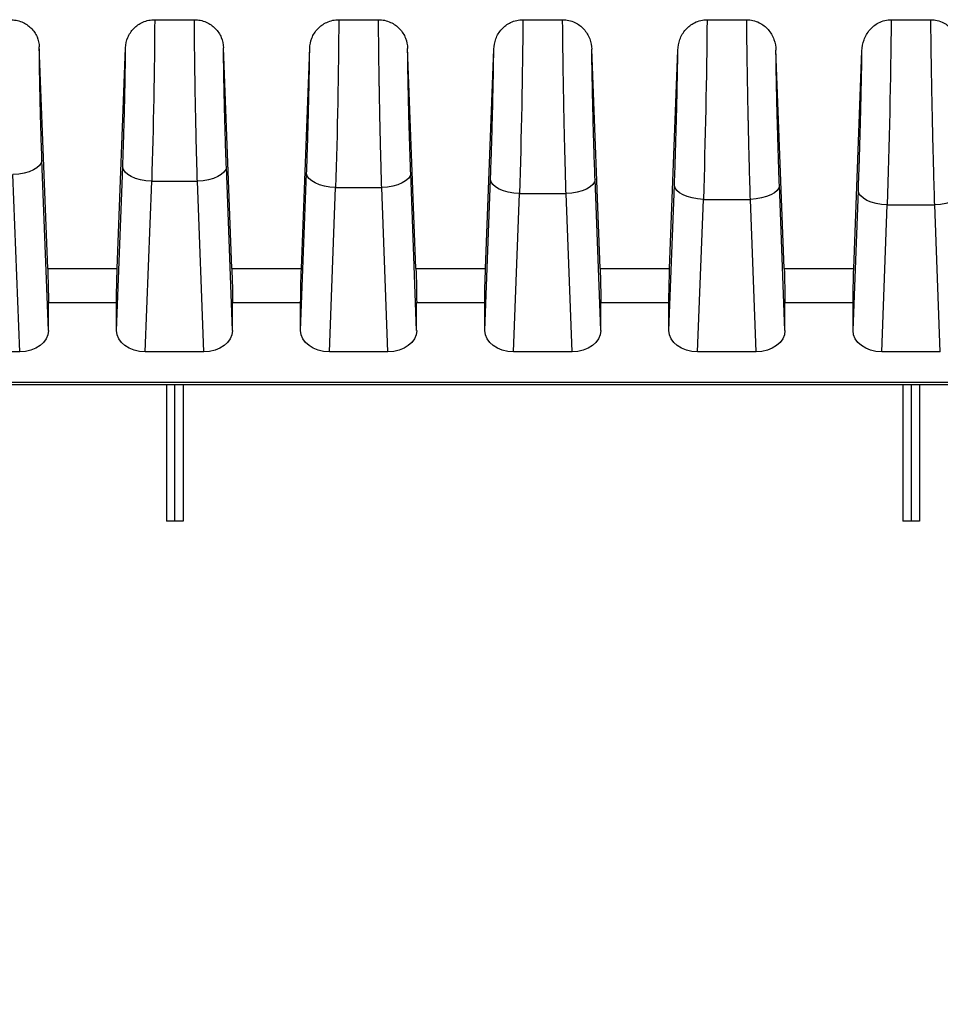
# Model space of a CAD drawing. Units: millimetres. Extents: x 0 to 4055, y 0 to 1400.
# Drawn here: x 3237 to 3269, y 818 to 852 of the extents above; entities that cross this region are included whole.
import ezdxf

# ---------------------------------------------------------------- set-up
doc = ezdxf.new("R2010")
doc.units = ezdxf.units.MM
doc.header["$LTSCALE"] = 5
doc.layers.add('AM_8', color=1, linetype='Continuous', lineweight=25)
doc.layers.add('ﾎﾞﾃﾞｨｰ', color=2, linetype='Continuous', lineweight=25)

msp = doc.modelspace()

# ---------------------------------------------------------------- hatches: boundary and pattern name
at = {"layer": 'AM_8'}
h = msp.add_hatch(dxfattribs=at)
h.set_pattern_fill('ANSI31', color=256, scale=127, style=0)
h.set_pattern_definition([(45, (1805.465, -87.337), (-11.22532, 11.22532), [])])
edge = h.paths.add_edge_path()
edge.add_line((3333.154, 838.759), (3333.154, 739.056))
edge.add_ellipse((3326.988, 739.056), major_axis=(6.167, 0), ratio=1, start_angle=326.6015, end_angle=360, ccw=False)
edge.add_ellipse((3342.154, 729.056), major_axis=(-10.018, 6.606), ratio=1, start_angle=0, end_angle=66.797)
edge.add_ellipse((3326.988, 719.056), major_axis=(5.148, 3.394), ratio=1, start_angle=326.6015, end_angle=360, ccw=False)
edge.add_line((3333.154, 719.056), (3333.154, 619.353))
edge.add_ellipse((3332.154, 619.353), major_axis=(1, 0), ratio=1, start_angle=272, end_angle=360, ccw=False)
edge.add_line((3332.189, 618.354), (3328.637, 618.23))
edge.add_ellipse((3328.654, 617.73), major_axis=(-0.017, 0.5), ratio=1, start_angle=0, end_angle=88)
edge.add_line((3328.154, 617.73), (3328.154, 582.108))
edge.add_ellipse((3327.154, 582.108), major_axis=(1, 0), ratio=1, start_angle=271, end_angle=360, ccw=False)
edge.add_line((3327.172, 581.108), (3177.946, 578.504))
edge.add_ellipse((3177.954, 578.004), major_axis=(-0.009, 0.5), ratio=1, start_angle=0, end_angle=89)
edge.add_line((3177.454, 578.004), (3177.454, 570.679))
edge.add_ellipse((3177.954, 570.679), major_axis=(-0.5, 0), ratio=1, start_angle=0, end_angle=88)
edge.add_line((3177.937, 570.179), (3184.972, 569.933))
edge.add_ellipse((3184.954, 569.434), major_axis=(0.017, 0.5), ratio=1, start_angle=272, end_angle=360, ccw=False)
edge.add_line((3185.454, 569.434), (3185.454, 567.511))
edge.add_ellipse((3184.454, 567.511), major_axis=(1, 0), ratio=1, start_angle=272, end_angle=360, ccw=False)
edge.add_line((3184.489, 566.511), (3175.454, 566.196))
edge.add_line((3175.454, 566.196), (3175.454, 567.196))
edge.add_line((3175.454, 567.196), (3173.454, 567.266))
edge.add_line((3173.454, 567.266), (3173.454, 569.715))
edge.add_line((3173.454, 569.715), (3173.454, 571.413))
edge.add_ellipse((3172.954, 571.413), major_axis=(0.5, 0), ratio=1, start_angle=0, end_angle=88)
edge.add_line((3172.972, 571.913), (3164.454, 572.21))
edge.add_line((3164.454, 572.21), (3158.881, 573.033))
edge.add_ellipse((3158.954, 573.527), major_axis=(-0.073, -0.495), ratio=1, start_angle=278.3973, end_angle=360, ccw=False)
edge.add_line((3158.454, 573.527), (3158.454, 574.264))
edge.add_ellipse((3158.954, 574.264), major_axis=(-0.5, 0), ratio=1, start_angle=278.3973, end_angle=360, ccw=False)
edge.add_line((3158.881, 574.759), (3164.454, 575.582))
edge.add_line((3164.454, 575.582), (3172.972, 575.879))
edge.add_ellipse((3172.954, 576.379), major_axis=(0.017, -0.5), ratio=1, start_angle=0, end_angle=88)
edge.add_line((3173.454, 576.379), (3173.454, 582.131))
edge.add_ellipse((3173.754, 582.131), major_axis=(-0.3, 0), ratio=1, start_angle=271, end_angle=360, ccw=False)
edge.add_line((3173.749, 582.431), (3323.663, 585.048))
edge.add_ellipse((3323.654, 585.548), major_axis=(0.009, -0.5), ratio=1, start_angle=0, end_angle=89)
edge.add_line((3324.154, 585.548), (3324.154, 593.425))
edge.add_ellipse((3323.654, 593.425), major_axis=(0.5, 0), ratio=1, start_angle=0, end_angle=89)
edge.add_line((3323.663, 593.925), (3316.646, 594.047))
edge.add_ellipse((3316.654, 594.547), major_axis=(-0.009, -0.5), ratio=1, start_angle=271, end_angle=360, ccw=False)
edge.add_line((3316.154, 594.547), (3316.154, 596.386))
edge.add_line((3316.154, 596.386), (3318.154, 596.456))
edge.add_line((3318.154, 596.456), (3318.154, 596.806))
edge.add_line((3318.154, 596.806), (3325.857, 596.873))
edge.add_ellipse((3325.854, 597.173), major_axis=(0.003, -0.3), ratio=1, start_angle=0, end_angle=89.5)
edge.add_line((3326.154, 597.173), (3326.154, 600.939))
edge.add_ellipse((3325.854, 600.939), major_axis=(0.3, 0), ratio=1, start_angle=0, end_angle=89.5)
edge.add_line((3325.857, 601.239), (3318.154, 601.306))
edge.add_line((3318.154, 601.306), (3318.154, 601.656))
edge.add_line((3318.154, 601.656), (3316.154, 601.726))
edge.add_line((3316.154, 601.726), (3316.154, 603.564))
edge.add_ellipse((3316.654, 603.564), major_axis=(-0.5, 0), ratio=1, start_angle=271, end_angle=360, ccw=False)
edge.add_line((3316.646, 604.064), (3323.663, 604.187))
edge.add_ellipse((3323.654, 604.687), major_axis=(0.009, -0.5), ratio=1, start_angle=0, end_angle=89)
edge.add_line((3324.154, 604.687), (3324.154, 621.11))
edge.add_ellipse((3325.154, 621.11), major_axis=(-1, 0), ratio=1, start_angle=272, end_angle=360, ccw=False)
edge.add_line((3325.12, 622.109), (3328.672, 622.233))
edge.add_ellipse((3328.654, 622.733), major_axis=(0.017, -0.5), ratio=1, start_angle=0, end_angle=88)
edge.add_line((3329.154, 622.733), (3329.154, 719.056))
edge.add_ellipse((3326.988, 719.056), major_axis=(2.167, 0), ratio=1, start_angle=0, end_angle=33.3985)
edge.add_ellipse((3342.154, 729.056), major_axis=(-13.358, -8.807), ratio=1, start_angle=293.203, end_angle=360, ccw=False)
edge.add_ellipse((3326.988, 739.056), major_axis=(1.809, -1.193), ratio=1, start_angle=0, end_angle=33.3985)
edge.add_line((3329.154, 739.056), (3329.154, 835.379))
edge.add_ellipse((3328.654, 835.379), major_axis=(0.5, 0), ratio=1, start_angle=0, end_angle=88)
edge.add_line((3328.672, 835.878), (3325.12, 836.002))
edge.add_ellipse((3325.154, 837.002), major_axis=(-0.035, -0.999), ratio=1, start_angle=272, end_angle=360, ccw=False)
edge.add_line((3324.154, 837.002), (3324.154, 853.425))
edge.add_ellipse((3323.654, 853.425), major_axis=(0.5, 0), ratio=1, start_angle=0, end_angle=89)
edge.add_line((3323.663, 853.925), (3316.646, 854.047))
edge.add_ellipse((3316.654, 854.547), major_axis=(-0.009, -0.5), ratio=1, start_angle=271, end_angle=360, ccw=False)
edge.add_line((3316.154, 854.547), (3316.154, 856.386))
edge.add_line((3316.154, 856.386), (3318.154, 856.456))
edge.add_line((3318.154, 856.456), (3318.154, 856.806))
edge.add_line((3318.154, 856.806), (3325.857, 856.873))
edge.add_ellipse((3325.854, 857.173), major_axis=(0.003, -0.3), ratio=1, start_angle=0, end_angle=89.5)
edge.add_line((3326.154, 857.173), (3326.154, 860.939))
edge.add_ellipse((3325.854, 860.939), major_axis=(0.3, 0), ratio=1, start_angle=0, end_angle=89.5)
edge.add_line((3325.857, 861.239), (3318.154, 861.306))
edge.add_line((3318.154, 861.306), (3318.154, 861.656))
edge.add_line((3318.154, 861.656), (3316.154, 861.726))
edge.add_line((3316.154, 861.726), (3316.154, 863.564))
edge.add_ellipse((3316.654, 863.564), major_axis=(-0.5, 0), ratio=1, start_angle=271, end_angle=360, ccw=False)
edge.add_line((3316.646, 864.064), (3323.663, 864.187))
edge.add_ellipse((3323.654, 864.687), major_axis=(0.009, -0.5), ratio=1, start_angle=0, end_angle=89)
edge.add_line((3324.154, 864.687), (3324.154, 872.564))
edge.add_ellipse((3323.654, 872.564), major_axis=(0.5, 0), ratio=1, start_angle=0, end_angle=89)
edge.add_line((3323.663, 873.064), (3173.749, 875.681))
edge.add_ellipse((3173.754, 875.981), major_axis=(-0.005, -0.3), ratio=1, start_angle=271, end_angle=360, ccw=False)
edge.add_line((3173.454, 875.981), (3173.454, 881.733))
edge.add_ellipse((3172.954, 881.733), major_axis=(0.5, 0), ratio=1, start_angle=0, end_angle=88)
edge.add_line((3172.972, 882.233), (3164.454, 882.53))
edge.add_line((3164.454, 882.53), (3158.881, 883.353))
edge.add_ellipse((3158.954, 883.847), major_axis=(-0.073, -0.495), ratio=1, start_angle=278.3973, end_angle=360, ccw=False)
edge.add_line((3158.454, 883.847), (3158.454, 884.584))
edge.add_ellipse((3158.954, 884.584), major_axis=(-0.5, 0), ratio=1, start_angle=278.3973, end_angle=360, ccw=False)
edge.add_line((3158.881, 885.079), (3164.454, 885.902))
edge.add_line((3164.454, 885.902), (3172.972, 886.199))
edge.add_ellipse((3172.954, 886.699), major_axis=(0.017, -0.5), ratio=1, start_angle=0, end_angle=88)
edge.add_line((3173.454, 886.699), (3173.454, 888.397))
edge.add_line((3173.454, 888.397), (3173.454, 890.846))
edge.add_line((3173.454, 890.846), (3175.454, 890.916))
edge.add_line((3175.454, 890.916), (3175.454, 891.916))
edge.add_line((3175.454, 891.916), (3184.489, 891.6))
edge.add_ellipse((3184.454, 890.601), major_axis=(0.035, 0.999), ratio=1, start_angle=272, end_angle=360, ccw=False)
edge.add_line((3185.454, 890.601), (3185.454, 888.678))
edge.add_ellipse((3184.954, 888.678), major_axis=(0.5, 0), ratio=1, start_angle=272, end_angle=360, ccw=False)
edge.add_line((3184.972, 888.178), (3177.937, 887.933))
edge.add_ellipse((3177.954, 887.433), major_axis=(-0.017, 0.5), ratio=1, start_angle=0, end_angle=88)
edge.add_line((3177.454, 887.433), (3177.454, 880.108))
edge.add_ellipse((3177.954, 880.108), major_axis=(-0.5, 0), ratio=1, start_angle=0, end_angle=89)
edge.add_line((3177.946, 879.608), (3327.172, 877.003))
edge.add_ellipse((3327.154, 876.003), major_axis=(0.017, 1), ratio=1, start_angle=271, end_angle=360, ccw=False)
edge.add_line((3328.154, 876.003), (3328.154, 840.382))
edge.add_ellipse((3328.654, 840.382), major_axis=(-0.5, 0), ratio=1, start_angle=0, end_angle=88)
edge.add_line((3328.637, 839.882), (3332.189, 839.758))
edge.add_ellipse((3332.154, 838.759), major_axis=(0.035, 0.999), ratio=1, start_angle=272, end_angle=360, ccw=False)

# ---------------------------------------------------------------- linework, layer by layer
at = {"layer": 'ﾎﾞﾃﾞｨｰ'}
for p, q in [((3241.77, 851.654), (3243.139, 851.654)), ((3248.12, 851.654), (3249.489, 851.654)), ((3254.47, 851.654), (3255.839, 851.654)), ((3260.821, 851.654), (3262.188, 851.654)), ((3267.171, 851.654), (3268.538, 851.654)), ((3238.08, 843.075), (3237.791, 850.715)), ((3240.479, 843.075), (3240.767, 850.688)), ((3244.43, 843.075), (3244.142, 850.688)), ((3246.829, 843.075), (3247.116, 850.661)), ((3250.78, 843.075), (3250.493, 850.661)), ((3253.179, 843.075), (3253.465, 850.634)), ((3257.13, 843.075), (3256.844, 850.634)), ((3259.529, 843.075), (3259.814, 850.608)), ((3263.48, 843.075), (3263.195, 850.608)), ((3265.879, 843.075), (3266.163, 850.581)), ((3238.104, 840.935), (3237.882, 846.811)), ((3240.454, 840.935), (3240.668, 846.58)), ((3244.454, 840.935), (3244.241, 846.58)), ((3237.114, 840.203), (3236.883, 846.317)), ((3246.804, 840.935), (3247.01, 846.361)), ((3250.804, 840.935), (3250.599, 846.361)), ((3253.154, 840.935), (3253.352, 846.152)), ((3257.154, 840.935), (3256.957, 846.152)), ((3241.445, 840.203), (3241.667, 846.086)), ((3241.667, 846.086), (3243.242, 846.086)), ((3243.464, 840.203), (3243.242, 846.086)), ((3247.795, 840.203), (3248.009, 845.866)), ((3248.009, 845.866), (3249.6, 845.866)), ((3249.814, 840.203), (3249.6, 845.866)), ((3259.504, 840.935), (3259.694, 845.952)), ((3263.504, 840.935), (3263.315, 845.952)), ((3254.145, 840.203), (3254.351, 845.658)), ((3254.351, 845.658), (3255.958, 845.658)), ((3256.164, 840.203), (3255.958, 845.658)), ((3265.854, 840.935), (3266.037, 845.761)), ((3260.495, 840.203), (3260.694, 845.458)), ((3260.694, 845.458), (3262.315, 845.458)), ((3262.514, 840.203), (3262.315, 845.458)), ((3266.845, 840.203), (3267.036, 845.267)), ((3267.036, 845.267), (3268.673, 845.267)), ((3268.864, 840.203), (3268.673, 845.267)), ((3238.08, 843.075), (3240.479, 843.075)), ((3244.43, 843.075), (3246.829, 843.075)), ((3250.78, 843.075), (3253.179, 843.075)), ((3257.13, 843.075), (3259.529, 843.075)), ((3263.48, 843.075), (3265.879, 843.075)), ((3238.104, 840.935), (3238.104, 841.898)), ((3238.104, 841.898), (3240.454, 841.898)), ((3240.454, 840.935), (3240.454, 841.898)), ((3244.454, 840.935), (3244.454, 841.898)), ((3244.454, 841.898), (3246.804, 841.898)), ((3246.804, 840.935), (3246.804, 841.898)), ((3250.804, 840.935), (3250.804, 841.898)), ((3250.804, 841.898), (3253.154, 841.898)), ((3253.154, 840.935), (3253.154, 841.898)), ((3257.154, 840.935), (3257.154, 841.898)), ((3257.154, 841.898), (3259.504, 841.898)), ((3259.504, 840.935), (3259.504, 841.898)), ((3263.504, 840.935), (3263.504, 841.898)), ((3263.504, 841.898), (3265.854, 841.898)), ((3265.854, 840.935), (3265.854, 841.898)), ((3237.114, 840.203), (3235.095, 840.203)), ((3243.464, 840.203), (3241.445, 840.203)), ((3249.814, 840.203), (3247.795, 840.203)), ((3256.164, 840.203), (3254.145, 840.203)), ((3262.514, 840.203), (3260.495, 840.203)), ((3268.864, 840.203), (3266.845, 840.203)), ((3173.754, 839.152), (3323.654, 839.152)), ((3323.654, 839.065), (3173.754, 839.065)), ((3242.175, 839.065), (3242.175, 834.365)), ((3242.454, 839.065), (3242.454, 834.365)), ((3242.752, 839.065), (3242.752, 834.365)), ((3267.575, 839.065), (3267.575, 834.365)), ((3267.854, 839.065), (3267.854, 834.365)), ((3268.152, 839.065), (3268.152, 834.365)), ((3242.454, 834.365), (3242.175, 834.365)), ((3242.752, 834.365), (3242.454, 834.365)), ((3267.854, 834.365), (3267.575, 834.365)), ((3268.152, 834.365), (3267.854, 834.365))]:
    msp.add_line(p, q, dxfattribs=at)
at = {"layer": 'ﾎﾞﾃﾞｨｰ', "extrusion": (0, 0, -1)}
for centre, major_axis, ratio, start_param, end_param in [((3241.624, 848.527), (-0.104, -5.2), 0.019937, 4.06673, 5.20069), ((3247.962, 848.495), (-0.114, -5.6), 0.020277, 4.112702, 5.20067), ((3254.3, 848.475), (-0.124, -6), 0.020571, 4.15346, 5.200658), ((3260.638, 848.463), (-0.133, -6.4), 0.020829, 4.189926, 5.200648), ((3266.977, 848.459), (-0.143, -6.8), 0.021056, 4.222807, 5.200638), ((3236.883, 846.786), (0.999, 0.038), 0.46921, 0.027948, 1.588541), ((3241.667, 846.555), (-0.999, 0.038), 0.46921, 4.694644, 6.255237), ((3243.242, 846.555), (0.999, 0.038), 0.46921, 0.027948, 1.588541), ((3248.009, 846.336), (-0.999, 0.038), 0.46921, 4.694644, 6.255237), ((3249.6, 846.336), (0.999, 0.038), 0.46921, 0.027948, 1.588541), ((3254.351, 846.127), (-0.999, 0.038), 0.46921, 4.694644, 6.255237), ((3255.958, 846.127), (0.999, 0.038), 0.46921, 0.027948, 1.588541), ((3260.694, 845.928), (-0.999, 0.038), 0.46921, 4.694644, 6.255237), ((3262.315, 845.928), (0.999, 0.038), 0.46921, 0.027948, 1.588541), ((3267.036, 845.736), (-0.999, 0.038), 0.46921, 4.694644, 6.255237), ((3268.673, 845.736), (0.999, 0.038), 0.46921, 0.027948, 1.588541), ((3238.07, 842.605), (0.025, -1), 0.024678, 4.224307, 5.498397), ((3240.489, 842.605), (-0.025, -1), 0.024678, 0.784788, 2.058879), ((3244.42, 842.605), (0.025, -1), 0.024678, 4.224307, 5.498397), ((3246.839, 842.605), (-0.025, -1), 0.024678, 0.784788, 2.058879), ((3250.77, 842.605), (0.025, -1), 0.024678, 4.224307, 5.498397), ((3253.189, 842.605), (-0.025, -1), 0.024678, 0.784788, 2.058879), ((3257.12, 842.605), (0.025, -1), 0.024678, 4.224307, 5.498397), ((3259.539, 842.605), (-0.025, -1), 0.024678, 0.784788, 2.058879), ((3263.47, 842.605), (0.025, -1), 0.024678, 4.224307, 5.498397), ((3265.889, 842.605), (-0.025, -1), 0.024678, 0.784788, 2.058879), ((3237.104, 840.942), (-1.001, 0.017), 0.738834, 3.129324, 4.689917), ((3241.455, 840.942), (-1.001, -0.017), 0.738834, 4.734861, 6.295454), ((3243.454, 840.942), (-1.001, 0.017), 0.738834, 3.129324, 4.689917), ((3247.805, 840.942), (-1.001, -0.017), 0.738834, 4.734861, 6.295454), ((3249.804, 840.942), (-1.001, 0.017), 0.738834, 3.129324, 4.689917), ((3254.155, 840.942), (-1.001, -0.017), 0.738834, 4.734861, 6.295454), ((3256.154, 840.942), (-1.001, 0.017), 0.738834, 3.129324, 4.689917), ((3260.505, 840.942), (-1.001, -0.017), 0.738834, 4.734861, 6.295454), ((3262.504, 840.942), (-1.001, 0.017), 0.738834, 3.129324, 4.689917), ((3266.855, 840.942), (-1.001, -0.017), 0.738834, 4.734861, 6.295454)]:
    msp.add_ellipse(centre, major_axis=major_axis, ratio=ratio, start_param=start_param, end_param=end_param, dxfattribs=at)
at = {"layer": 'ﾎﾞﾃﾞｨｰ'}
for points, knots in [([(3236.789, 851.654), (3236.856, 851.654), (3236.922, 851.648), (3237.056, 851.622), (3237.124, 851.602), (3237.308, 851.526), (3237.414, 851.455), (3237.594, 851.279), (3237.664, 851.175), (3237.76, 850.952), (3237.786, 850.834), (3237.791, 850.715)], [0.0000015, 0.0000015, 0.0000015, 0.0000015, 0.0199495, 0.0199495, 0.0412255, 0.0412255, 0.0809001, 0.0809001, 0.1215059, 0.1215059, 0.161883, 0.161883, 0.161883, 0.161883]), ([(3240.767, 850.688), (3240.772, 850.808), (3240.796, 850.927), (3240.89, 851.156), (3240.96, 851.263), (3241.137, 851.444), (3241.242, 851.517), (3241.426, 851.597), (3241.495, 851.619), (3241.633, 851.647), (3241.701, 851.654), (3241.77, 851.654)], [0.000001, 0.000001, 0.000001, 0.000001, 0.0408711, 0.0408711, 0.0825809, 0.0825809, 0.1224721, 0.1224721, 0.1445597, 0.1445597, 0.1651945, 0.1651945, 0.1651945, 0.1651945]), ([(3243.139, 851.654), (3243.208, 851.654), (3243.276, 851.647), (3243.413, 851.619), (3243.482, 851.598), (3243.666, 851.517), (3243.771, 851.444), (3243.949, 851.263), (3244.018, 851.156), (3244.112, 850.928), (3244.137, 850.808), (3244.142, 850.688)], [0.0000016, 0.0000016, 0.0000016, 0.0000016, 0.0204967, 0.0204967, 0.0424329, 0.0424329, 0.0821066, 0.0821066, 0.1235893, 0.1235893, 0.1643121, 0.1643121, 0.1643121, 0.1643121]), ([(3243.242, 846.086), (3243.235, 846.315), (3243.228, 846.549), (3243.222, 846.781), (3243.221, 846.796), (3243.221, 846.811), (3243.22, 846.826), (3243.215, 847.042), (3243.209, 847.257), (3243.204, 847.477), (3243.203, 847.507), (3243.202, 847.537), (3243.202, 847.567), (3243.197, 847.774), (3243.192, 847.984), (3243.188, 848.195), (3243.187, 848.241), (3243.186, 848.287), (3243.185, 848.333), (3243.181, 848.529), (3243.177, 848.724), (3243.173, 848.919), (3243.172, 848.98), (3243.171, 849.041), (3243.17, 849.102), (3243.167, 849.281), (3243.164, 849.46), (3243.161, 849.635), (3243.16, 849.71), (3243.159, 849.785), (3243.158, 849.859), (3243.155, 850.017), (3243.153, 850.174), (3243.151, 850.329), (3243.15, 850.416), (3243.149, 850.502), (3243.148, 850.587), (3243.147, 850.726), (3243.145, 850.864), (3243.144, 851.002), (3243.143, 851.099), (3243.142, 851.197), (3243.141, 851.293), (3243.141, 851.415), (3243.14, 851.536), (3243.139, 851.654)], [0, 0, 0, 0, 0.125, 0.125, 0.125, 0.1329815, 0.1329815, 0.1329815, 0.2499999, 0.2499999, 0.2499999, 0.2658546, 0.2658546, 0.2658546, 0.3749999, 0.3749999, 0.3749999, 0.3987655, 0.3987655, 0.3987655, 0.4999999, 0.4999999, 0.4999999, 0.5316867, 0.5316867, 0.5316867, 0.6249999, 0.6249999, 0.6249999, 0.6647524, 0.6647524, 0.6647524, 0.7499998, 0.7499998, 0.7499998, 0.7976042, 0.7976042, 0.7976042, 0.8749998, 0.8749998, 0.8749998, 0.9302102, 0.9302102, 0.9302102, 0.9999998, 0.9999998, 0.9999998, 0.9999998]), ([(3247.116, 850.661), (3247.121, 850.782), (3247.145, 850.902), (3247.236, 851.136), (3247.304, 851.247), (3247.481, 851.433), (3247.584, 851.509), (3247.769, 851.594), (3247.839, 851.617), (3247.98, 851.647), (3248.05, 851.654), (3248.12, 851.654)], [0.000001, 0.000001, 0.000001, 0.000001, 0.0411628, 0.0411628, 0.0838921, 0.0838921, 0.1240358, 0.1240358, 0.1467097, 0.1467097, 0.1678181, 0.1678181, 0.1678181, 0.1678181]), ([(3249.489, 851.654), (3249.559, 851.654), (3249.628, 851.647), (3249.77, 851.617), (3249.84, 851.594), (3250.025, 851.509), (3250.128, 851.433), (3250.304, 851.247), (3250.373, 851.136), (3250.464, 850.902), (3250.488, 850.782), (3250.493, 850.661)], [0.0000014, 0.0000014, 0.0000014, 0.0000014, 0.0209818, 0.0209818, 0.0435182, 0.0435182, 0.0834175, 0.0834175, 0.1258864, 0.1258864, 0.1667975, 0.1667975, 0.1667975, 0.1667975]), ([(3249.6, 845.866), (3249.592, 846.126), (3249.584, 846.397), (3249.576, 846.672), (3249.576, 846.685), (3249.576, 846.698), (3249.575, 846.711), (3249.568, 846.975), (3249.561, 847.243), (3249.555, 847.516), (3249.554, 847.543), (3249.554, 847.57), (3249.553, 847.597), (3249.547, 847.857), (3249.541, 848.12), (3249.535, 848.384), (3249.535, 848.425), (3249.534, 848.466), (3249.533, 848.507), (3249.528, 848.757), (3249.523, 849.006), (3249.519, 849.254), (3249.518, 849.308), (3249.517, 849.363), (3249.516, 849.417), (3249.512, 849.65), (3249.509, 849.88), (3249.505, 850.106), (3249.504, 850.172), (3249.504, 850.237), (3249.503, 850.301), (3249.5, 850.511), (3249.497, 850.716), (3249.495, 850.914), (3249.495, 850.987), (3249.494, 851.06), (3249.493, 851.131), (3249.491, 851.312), (3249.49, 851.486), (3249.489, 851.654)], [0, 0, 0, 0, 0.1428571, 0.1428571, 0.1428571, 0.1495938, 0.1495938, 0.1495938, 0.2857142, 0.2857142, 0.2857142, 0.2991762, 0.2991762, 0.2991762, 0.4285714, 0.4285714, 0.4285714, 0.4487602, 0.4487602, 0.4487602, 0.5714285, 0.5714285, 0.5714285, 0.5983223, 0.5983223, 0.5983223, 0.7142856, 0.7142856, 0.7142856, 0.747911, 0.747911, 0.747911, 0.8571427, 0.8571427, 0.8571427, 0.8975574, 0.8975574, 0.8975574, 0.9999998, 0.9999998, 0.9999998, 0.9999998]), ([(3253.465, 850.634), (3253.47, 850.756), (3253.493, 850.877), (3253.581, 851.115), (3253.649, 851.23), (3253.825, 851.423), (3253.927, 851.501), (3254.112, 851.59), (3254.184, 851.615), (3254.328, 851.646), (3254.399, 851.654), (3254.47, 851.654)], [0.000001, 0.000001, 0.000001, 0.000001, 0.0413723, 0.0413723, 0.085205, 0.085205, 0.1256614, 0.1256614, 0.1488912, 0.1488912, 0.1704383, 0.1704383, 0.1704383, 0.1704383]), ([(3255.839, 851.654), (3255.91, 851.654), (3255.981, 851.646), (3256.125, 851.615), (3256.196, 851.59), (3256.382, 851.501), (3256.484, 851.423), (3256.659, 851.23), (3256.727, 851.115), (3256.816, 850.877), (3256.839, 850.756), (3256.844, 850.634)], [0.0000015, 0.0000015, 0.0000015, 0.0000015, 0.0214009, 0.0214009, 0.0444714, 0.0444714, 0.0846506, 0.0846506, 0.1281829, 0.1281829, 0.1692714, 0.1692714, 0.1692714, 0.1692714]), ([(3255.958, 845.658), (3255.949, 845.928), (3255.941, 846.207), (3255.933, 846.49), (3255.933, 846.505), (3255.932, 846.52), (3255.932, 846.535), (3255.924, 846.804), (3255.917, 847.076), (3255.911, 847.352), (3255.91, 847.383), (3255.909, 847.414), (3255.908, 847.445), (3255.902, 847.707), (3255.896, 847.973), (3255.89, 848.239), (3255.889, 848.286), (3255.888, 848.333), (3255.887, 848.38), (3255.882, 848.631), (3255.877, 848.882), (3255.873, 849.131), (3255.871, 849.193), (3255.87, 849.255), (3255.869, 849.318), (3255.865, 849.55), (3255.861, 849.781), (3255.858, 850.008), (3255.857, 850.084), (3255.856, 850.16), (3255.855, 850.235), (3255.852, 850.445), (3255.849, 850.652), (3255.846, 850.854), (3255.845, 850.941), (3255.844, 851.028), (3255.844, 851.113), (3255.842, 851.298), (3255.84, 851.479), (3255.839, 851.654)], [0, 0, 0, 0, 0.1428571, 0.1428571, 0.1428571, 0.1504116, 0.1504116, 0.1504116, 0.2857142, 0.2857142, 0.2857142, 0.3007916, 0.3007916, 0.3007916, 0.4285713, 0.4285713, 0.4285713, 0.4511708, 0.4511708, 0.4511708, 0.5714284, 0.5714284, 0.5714284, 0.6015891, 0.6015891, 0.6015891, 0.7142856, 0.7142856, 0.7142856, 0.751977, 0.751977, 0.751977, 0.8571427, 0.8571427, 0.8571427, 0.9023266, 0.9023266, 0.9023266, 0.9999998, 0.9999998, 0.9999998, 0.9999998]), ([(3259.814, 850.608), (3259.819, 850.73), (3259.841, 850.851), (3259.927, 851.094), (3259.995, 851.213), (3260.169, 851.412), (3260.271, 851.493), (3260.457, 851.586), (3260.529, 851.612), (3260.676, 851.646), (3260.748, 851.654), (3260.821, 851.654)], [0.000001, 0.000001, 0.000001, 0.000001, 0.041502, 0.041502, 0.0865117, 0.0865117, 0.1273333, 0.1273333, 0.15109, 0.15109, 0.1730436, 0.1730436, 0.1730436, 0.1730436]), ([(3262.188, 851.654), (3262.261, 851.654), (3262.333, 851.646), (3262.479, 851.612), (3262.552, 851.586), (3262.738, 851.493), (3262.84, 851.412), (3263.014, 851.214), (3263.082, 851.094), (3263.168, 850.851), (3263.19, 850.73), (3263.195, 850.608)], [0.0000014, 0.0000014, 0.0000014, 0.0000014, 0.0217888, 0.0217888, 0.0453655, 0.0453655, 0.0858788, 0.0858788, 0.1305483, 0.1305483, 0.171739, 0.171739, 0.171739, 0.171739]), ([(3262.315, 845.458), (3262.306, 845.741), (3262.298, 846.032), (3262.289, 846.324), (3262.289, 846.338), (3262.288, 846.352), (3262.288, 846.366), (3262.28, 846.645), (3262.273, 846.924), (3262.266, 847.21), (3262.265, 847.239), (3262.264, 847.268), (3262.264, 847.297), (3262.257, 847.569), (3262.25, 847.845), (3262.244, 848.122), (3262.243, 848.166), (3262.242, 848.211), (3262.241, 848.255), (3262.236, 848.517), (3262.231, 848.78), (3262.226, 849.041), (3262.224, 849.1), (3262.223, 849.159), (3262.222, 849.218), (3262.218, 849.463), (3262.214, 849.708), (3262.21, 849.948), (3262.209, 850.02), (3262.207, 850.092), (3262.206, 850.163), (3262.203, 850.388), (3262.2, 850.609), (3262.197, 850.825), (3262.196, 850.908), (3262.195, 850.99), (3262.194, 851.071), (3262.192, 851.27), (3262.19, 851.465), (3262.188, 851.654)], [0, 0, 0, 0, 0.1428571, 0.1428571, 0.1428571, 0.1497787, 0.1497787, 0.1497787, 0.2857142, 0.2857142, 0.2857142, 0.2995152, 0.2995152, 0.2995152, 0.4285714, 0.4285714, 0.4285714, 0.4492469, 0.4492469, 0.4492469, 0.5714285, 0.5714285, 0.5714285, 0.5990121, 0.5990121, 0.5990121, 0.7142856, 0.7142856, 0.7142856, 0.7487612, 0.7487612, 0.7487612, 0.8571427, 0.8571427, 0.8571427, 0.898508, 0.898508, 0.898508, 0.9999998, 0.9999998, 0.9999998, 0.9999998]), ([(3266.163, 850.581), (3266.168, 850.709), (3266.191, 850.837), (3266.279, 851.084), (3266.344, 851.201), (3266.514, 851.402), (3266.615, 851.485), (3266.801, 851.582), (3266.875, 851.61), (3267.024, 851.645), (3267.097, 851.654), (3267.171, 851.654)], [0.000001, 0.000001, 0.000001, 0.000001, 0.0435786, 0.0435786, 0.0877973, 0.0877973, 0.1290223, 0.1290223, 0.1532724, 0.1532724, 0.1755969, 0.1755969, 0.1755969, 0.1755969]), ([(3268.538, 851.654), (3268.612, 851.654), (3268.685, 851.645), (3268.834, 851.61), (3268.908, 851.582), (3269.094, 851.485), (3269.195, 851.402), (3269.365, 851.202), (3269.43, 851.084), (3269.518, 850.837), (3269.541, 850.709), (3269.546, 850.581)], [0.0000015, 0.0000015, 0.0000015, 0.0000015, 0.0221451, 0.0221451, 0.0461986, 0.0461986, 0.0870915, 0.0870915, 0.1309562, 0.1309562, 0.1741855, 0.1741855, 0.1741855, 0.1741855]), ([(3268.673, 845.267), (3268.663, 845.559), (3268.654, 845.859), (3268.645, 846.158), (3268.645, 846.174), (3268.645, 846.19), (3268.644, 846.206), (3268.636, 846.489), (3268.628, 846.772), (3268.621, 847.061), (3268.62, 847.093), (3268.619, 847.126), (3268.619, 847.158), (3268.612, 847.433), (3268.605, 847.712), (3268.599, 847.992), (3268.598, 848.042), (3268.596, 848.091), (3268.595, 848.141), (3268.59, 848.404), (3268.584, 848.668), (3268.579, 848.931), (3268.578, 848.997), (3268.576, 849.063), (3268.575, 849.129), (3268.57, 849.375), (3268.566, 849.619), (3268.562, 849.861), (3268.561, 849.942), (3268.559, 850.023), (3268.558, 850.104), (3268.555, 850.329), (3268.551, 850.551), (3268.548, 850.772), (3268.547, 850.867), (3268.546, 850.961), (3268.545, 851.055), (3268.542, 851.258), (3268.54, 851.458), (3268.538, 851.654)], [0, 0, 0, 0, 0.1428571, 0.1428571, 0.1428571, 0.1504531, 0.1504531, 0.1504531, 0.2857142, 0.2857142, 0.2857142, 0.3008416, 0.3008416, 0.3008416, 0.4285713, 0.4285713, 0.4285713, 0.4512274, 0.4512274, 0.4512274, 0.5714284, 0.5714284, 0.5714284, 0.6016979, 0.6016979, 0.6016979, 0.7142856, 0.7142856, 0.7142856, 0.7521069, 0.7521069, 0.7521069, 0.8571427, 0.8571427, 0.8571427, 0.902416, 0.902416, 0.902416, 0.9999998, 0.9999998, 0.9999998, 0.9999998]), ([(3237.882, 846.811), (3237.875, 846.995), (3237.869, 847.182), (3237.862, 847.368), (3237.856, 847.554), (3237.851, 847.739), (3237.845, 847.929), (3237.845, 847.934), (3237.845, 847.94), (3237.845, 847.945), (3237.839, 848.13), (3237.834, 848.319), (3237.829, 848.508), (3237.829, 848.516), (3237.829, 848.525), (3237.829, 848.533), (3237.824, 848.719), (3237.82, 848.904), (3237.816, 849.088), (3237.816, 849.099), (3237.815, 849.11), (3237.815, 849.121), (3237.811, 849.302), (3237.808, 849.481), (3237.805, 849.657), (3237.804, 849.67), (3237.804, 849.684), (3237.804, 849.697), (3237.801, 849.869), (3237.798, 850.037), (3237.796, 850.201), (3237.796, 850.216), (3237.796, 850.231), (3237.796, 850.247), (3237.794, 850.407), (3237.792, 850.563), (3237.791, 850.715)], [0, 0, 0, 0, 0.1428571, 0.1428571, 0.1428571, 0.2857143, 0.2857143, 0.2857143, 0.2898431, 0.2898431, 0.2898431, 0.4285714, 0.4285714, 0.4285714, 0.4347384, 0.4347384, 0.4347384, 0.5714286, 0.5714286, 0.5714286, 0.5796646, 0.5796646, 0.5796646, 0.7142857, 0.7142857, 0.7142857, 0.7245938, 0.7245938, 0.7245938, 0.8571428, 0.8571428, 0.8571428, 0.869533, 0.869533, 0.869533, 1, 1, 1, 1]), ([(3240.668, 846.58), (3240.675, 846.762), (3240.681, 846.949), (3240.688, 847.141), (3240.689, 847.171), (3240.69, 847.201), (3240.691, 847.232), (3240.696, 847.395), (3240.702, 847.563), (3240.707, 847.732), (3240.708, 847.795), (3240.71, 847.858), (3240.712, 847.921), (3240.716, 848.06), (3240.72, 848.2), (3240.723, 848.34), (3240.726, 848.436), (3240.728, 848.532), (3240.731, 848.629), (3240.733, 848.737), (3240.736, 848.845), (3240.738, 848.953), (3240.741, 849.081), (3240.744, 849.208), (3240.746, 849.334), (3240.748, 849.409), (3240.749, 849.483), (3240.751, 849.557), (3240.753, 849.713), (3240.756, 849.866), (3240.758, 850.017), (3240.759, 850.058), (3240.76, 850.099), (3240.76, 850.14), (3240.763, 850.317), (3240.765, 850.49), (3240.767, 850.657), (3240.767, 850.667), (3240.767, 850.678), (3240.767, 850.688)], [0, 0, 0, 0, 0.1428571, 0.1428571, 0.1428571, 0.1651859, 0.1651859, 0.1651859, 0.2857143, 0.2857143, 0.2857143, 0.3304504, 0.3304504, 0.3304504, 0.4285714, 0.4285714, 0.4285714, 0.4957669, 0.4957669, 0.4957669, 0.5714286, 0.5714286, 0.5714286, 0.6610948, 0.6610948, 0.6610948, 0.7142857, 0.7142857, 0.7142857, 0.8263412, 0.8263412, 0.8263412, 0.8571429, 0.8571429, 0.8571429, 0.9916537, 0.9916537, 0.9916537, 1, 1, 1, 1]), ([(3244.241, 846.58), (3244.234, 846.773), (3244.227, 846.969), (3244.22, 847.162), (3244.22, 847.167), (3244.22, 847.172), (3244.22, 847.177), (3244.213, 847.366), (3244.208, 847.554), (3244.202, 847.746), (3244.202, 847.756), (3244.201, 847.766), (3244.201, 847.776), (3244.196, 847.964), (3244.19, 848.156), (3244.185, 848.348), (3244.185, 848.364), (3244.184, 848.379), (3244.184, 848.395), (3244.179, 848.582), (3244.175, 848.769), (3244.171, 848.955), (3244.17, 848.975), (3244.17, 848.996), (3244.169, 849.016), (3244.165, 849.197), (3244.162, 849.376), (3244.158, 849.552), (3244.158, 849.577), (3244.157, 849.602), (3244.157, 849.627), (3244.154, 849.797), (3244.151, 849.964), (3244.149, 850.129), (3244.148, 850.158), (3244.148, 850.187), (3244.147, 850.216), (3244.145, 850.375), (3244.143, 850.533), (3244.142, 850.688)], [0, 0, 0, 0, 0.1428571, 0.1428571, 0.1428571, 0.1465272, 0.1465272, 0.1465272, 0.2857143, 0.2857143, 0.2857143, 0.2930208, 0.2930208, 0.2930208, 0.4285714, 0.4285714, 0.4285714, 0.4394926, 0.4394926, 0.4394926, 0.5714286, 0.5714286, 0.5714286, 0.5860049, 0.5860049, 0.5860049, 0.7142857, 0.7142857, 0.7142857, 0.7325883, 0.7325883, 0.7325883, 0.8571428, 0.8571428, 0.8571428, 0.8790667, 0.8790667, 0.8790667, 1, 1, 1, 1]), ([(3247.01, 846.361), (3247.017, 846.554), (3247.024, 846.751), (3247.031, 846.952), (3247.032, 846.984), (3247.033, 847.017), (3247.034, 847.05), (3247.04, 847.219), (3247.045, 847.391), (3247.05, 847.566), (3247.052, 847.633), (3247.054, 847.701), (3247.056, 847.769), (3247.06, 847.911), (3247.064, 848.054), (3247.068, 848.197), (3247.071, 848.301), (3247.073, 848.405), (3247.076, 848.509), (3247.079, 848.618), (3247.081, 848.726), (3247.084, 848.835), (3247.087, 848.973), (3247.09, 849.111), (3247.093, 849.248), (3247.094, 849.321), (3247.096, 849.394), (3247.097, 849.467), (3247.101, 849.637), (3247.104, 849.804), (3247.106, 849.969), (3247.107, 850.006), (3247.107, 850.043), (3247.108, 850.08), (3247.111, 850.275), (3247.114, 850.464), (3247.116, 850.648), (3247.116, 850.653), (3247.116, 850.657), (3247.116, 850.661)], [0, 0, 0, 0, 0.1428571, 0.1428571, 0.1428571, 0.1660951, 0.1660951, 0.1660951, 0.2857143, 0.2857143, 0.2857143, 0.3321461, 0.3321461, 0.3321461, 0.4285714, 0.4285714, 0.4285714, 0.4983703, 0.4983703, 0.4983703, 0.5714286, 0.5714286, 0.5714286, 0.6645355, 0.6645355, 0.6645355, 0.7142857, 0.7142857, 0.7142857, 0.8306589, 0.8306589, 0.8306589, 0.8571429, 0.8571429, 0.8571429, 0.9967705, 0.9967705, 0.9967705, 1, 1, 1, 1]), ([(3250.599, 846.361), (3250.591, 846.585), (3250.583, 846.815), (3250.575, 847.05), (3250.567, 847.286), (3250.56, 847.528), (3250.553, 847.773), (3250.545, 848.018), (3250.539, 848.267), (3250.533, 848.516), (3250.533, 848.52), (3250.532, 848.525), (3250.532, 848.53), (3250.526, 848.774), (3250.521, 849.017), (3250.516, 849.259), (3250.516, 849.265), (3250.516, 849.271), (3250.515, 849.277), (3250.511, 849.516), (3250.506, 849.753), (3250.502, 849.982), (3250.502, 849.989), (3250.502, 849.996), (3250.502, 850.003), (3250.498, 850.23), (3250.495, 850.449), (3250.493, 850.661)], [0, 0, 0, 0, 0.1666667, 0.1666667, 0.1666667, 0.3333333, 0.3333333, 0.3333333, 0.5, 0.5, 0.5, 0.5030797, 0.5030797, 0.5030797, 0.6666667, 0.6666667, 0.6666667, 0.670766, 0.670766, 0.670766, 0.8333333, 0.8333333, 0.8333333, 0.8384755, 0.8384755, 0.8384755, 1, 1, 1, 1]), ([(3253.352, 846.152), (3253.361, 846.388), (3253.369, 846.63), (3253.377, 846.874), (3253.385, 847.118), (3253.393, 847.366), (3253.4, 847.618), (3253.408, 847.871), (3253.415, 848.128), (3253.421, 848.385), (3253.421, 848.39), (3253.422, 848.395), (3253.422, 848.399), (3253.428, 848.652), (3253.434, 848.904), (3253.439, 849.154), (3253.439, 849.16), (3253.44, 849.166), (3253.44, 849.173), (3253.445, 849.421), (3253.45, 849.667), (3253.454, 849.908), (3253.454, 849.915), (3253.454, 849.923), (3253.454, 849.93), (3253.458, 850.17), (3253.462, 850.404), (3253.465, 850.634)], [0, 0, 0, 0, 0.1666667, 0.1666667, 0.1666667, 0.3333333, 0.3333333, 0.3333333, 0.5, 0.5, 0.5, 0.5030721, 0.5030721, 0.5030721, 0.6666667, 0.6666667, 0.6666667, 0.6707691, 0.6707691, 0.6707691, 0.8333333, 0.8333333, 0.8333333, 0.8384719, 0.8384719, 0.8384719, 1, 1, 1, 1]), ([(3256.957, 846.152), (3256.948, 846.387), (3256.94, 846.628), (3256.932, 846.872), (3256.931, 846.876), (3256.931, 846.88), (3256.931, 846.883), (3256.923, 847.124), (3256.916, 847.369), (3256.908, 847.618), (3256.908, 847.626), (3256.908, 847.633), (3256.908, 847.641), (3256.901, 847.886), (3256.894, 848.136), (3256.888, 848.385), (3256.887, 848.397), (3256.887, 848.409), (3256.887, 848.421), (3256.88, 848.666), (3256.875, 848.912), (3256.87, 849.155), (3256.869, 849.171), (3256.869, 849.186), (3256.869, 849.202), (3256.864, 849.441), (3256.859, 849.678), (3256.855, 849.91), (3256.855, 849.929), (3256.854, 849.947), (3256.854, 849.966), (3256.85, 850.193), (3256.847, 850.416), (3256.844, 850.634)], [0, 0, 0, 0, 0.1666667, 0.1666667, 0.1666667, 0.1692037, 0.1692037, 0.1692037, 0.3333333, 0.3333333, 0.3333333, 0.3383933, 0.3383933, 0.3383933, 0.5, 0.5, 0.5, 0.5075812, 0.5075812, 0.5075812, 0.6666667, 0.6666667, 0.6666667, 0.6767826, 0.6767826, 0.6767826, 0.8333333, 0.8333333, 0.8333333, 0.8460094, 0.8460094, 0.8460094, 1, 1, 1, 1]), ([(3259.694, 845.952), (3259.704, 846.201), (3259.713, 846.453), (3259.721, 846.707), (3259.729, 846.96), (3259.737, 847.215), (3259.745, 847.476), (3259.745, 847.48), (3259.745, 847.485), (3259.745, 847.49), (3259.753, 847.746), (3259.76, 848.007), (3259.767, 848.268), (3259.767, 848.276), (3259.767, 848.283), (3259.767, 848.291), (3259.774, 848.549), (3259.78, 848.808), (3259.786, 849.065), (3259.786, 849.075), (3259.786, 849.085), (3259.787, 849.095), (3259.792, 849.349), (3259.797, 849.602), (3259.802, 849.85), (3259.802, 849.862), (3259.802, 849.874), (3259.802, 849.886), (3259.807, 850.131), (3259.811, 850.371), (3259.814, 850.608)], [0, 0, 0, 0, 0.1666667, 0.1666667, 0.1666667, 0.3333333, 0.3333333, 0.3333333, 0.336458, 0.336458, 0.336458, 0.5, 0.5, 0.5, 0.5046716, 0.5046716, 0.5046716, 0.6666667, 0.6666667, 0.6666667, 0.6729038, 0.6729038, 0.6729038, 0.8333333, 0.8333333, 0.8333333, 0.8411454, 0.8411454, 0.8411454, 1, 1, 1, 1]), ([(3263.315, 845.952), (3263.305, 846.2), (3263.296, 846.451), (3263.288, 846.705), (3263.288, 846.709), (3263.288, 846.714), (3263.287, 846.719), (3263.279, 846.968), (3263.271, 847.219), (3263.264, 847.475), (3263.264, 847.484), (3263.263, 847.494), (3263.263, 847.504), (3263.256, 847.755), (3263.249, 848.012), (3263.242, 848.268), (3263.242, 848.283), (3263.241, 848.298), (3263.241, 848.312), (3263.234, 848.564), (3263.228, 848.816), (3263.223, 849.066), (3263.222, 849.086), (3263.222, 849.105), (3263.222, 849.124), (3263.216, 849.37), (3263.211, 849.613), (3263.207, 849.852), (3263.207, 849.875), (3263.206, 849.899), (3263.206, 849.922), (3263.202, 850.155), (3263.198, 850.383), (3263.195, 850.608)], [0, 0, 0, 0, 0.1666667, 0.1666667, 0.1666667, 0.1697288, 0.1697288, 0.1697288, 0.3333333, 0.3333333, 0.3333333, 0.3394386, 0.3394386, 0.3394386, 0.5, 0.5, 0.5, 0.5091392, 0.5091392, 0.5091392, 0.6666667, 0.6666667, 0.6666667, 0.6788584, 0.6788584, 0.6788584, 0.8333333, 0.8333333, 0.8333333, 0.8486127, 0.8486127, 0.8486127, 1, 1, 1, 1]), ([(3266.037, 845.761), (3266.047, 846.02), (3266.056, 846.282), (3266.065, 846.544), (3266.065, 846.548), (3266.065, 846.553), (3266.065, 846.557), (3266.074, 846.814), (3266.082, 847.071), (3266.09, 847.335), (3266.09, 847.343), (3266.09, 847.352), (3266.091, 847.361), (3266.098, 847.62), (3266.106, 847.885), (3266.112, 848.15), (3266.113, 848.164), (3266.113, 848.177), (3266.114, 848.19), (3266.12, 848.451), (3266.127, 848.713), (3266.133, 848.972), (3266.133, 848.99), (3266.133, 849.008), (3266.134, 849.025), (3266.139, 849.28), (3266.145, 849.533), (3266.149, 849.784), (3266.15, 849.806), (3266.15, 849.828), (3266.151, 849.85), (3266.155, 850.096), (3266.159, 850.34), (3266.163, 850.581)], [0, 0, 0, 0, 0.1666667, 0.1666667, 0.1666667, 0.1693864, 0.1693864, 0.1693864, 0.3333333, 0.3333333, 0.3333333, 0.338755, 0.338755, 0.338755, 0.5, 0.5, 0.5, 0.5080996, 0.5080996, 0.5080996, 0.6666667, 0.6666667, 0.6666667, 0.6775013, 0.6775013, 0.6775013, 0.8333333, 0.8333333, 0.8333333, 0.846888, 0.846888, 0.846888, 1, 1, 1, 1])]:
    msp.add_open_spline(points, degree=3, knots=knots, dxfattribs=at)

doc.saveas('drawing.dxf')
